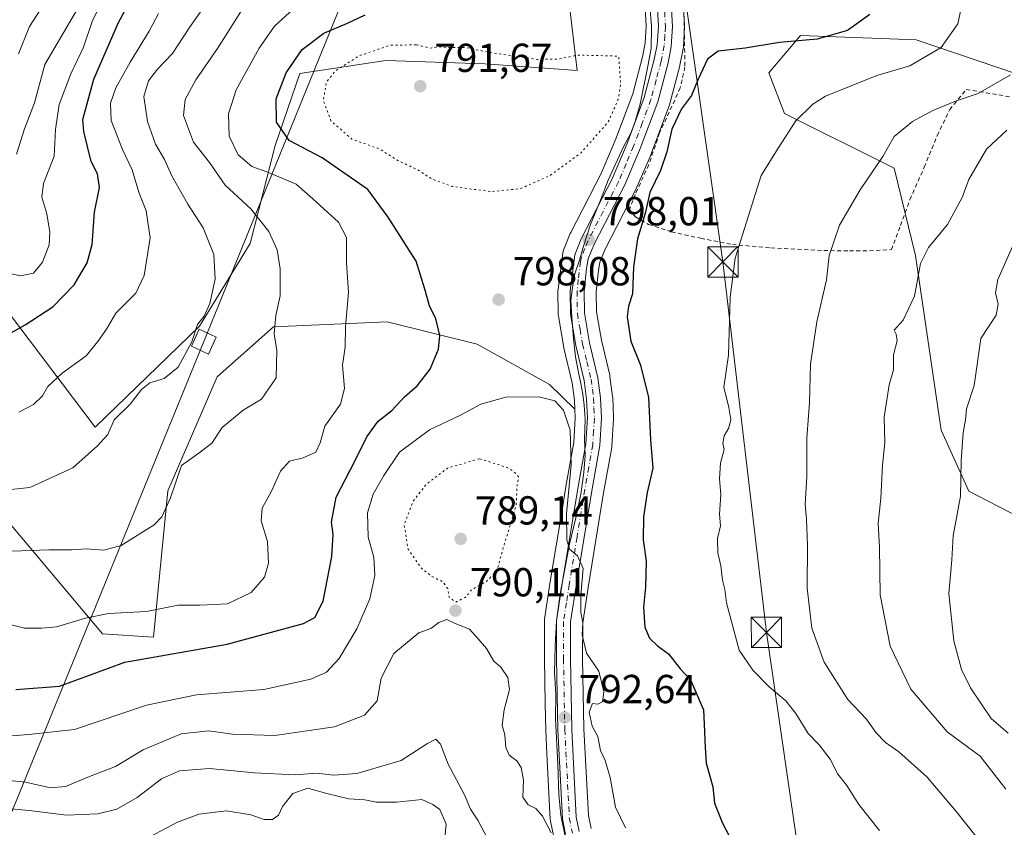
# Model space of a CAD drawing. Units: metres. Extents: x 590059 to 593503, y 4754470 to 4756829.
# Drawn here: x 591632 to 591876, y 4754878 to 4755077 of the extents above; entities that cross this region are included whole.
import ezdxf

# ---------------------------------------------------------------- set-up
doc = ezdxf.new("R2010")
doc.units = ezdxf.units.M
doc.header["$MEASUREMENT"] = 0
for name, pattern in [('DGN Style 2', [1.648017, 0.98881, -0.659207]), ('DGN Style 4', [2.638475, 1.318413, -0.659207, 0.001648, -0.659207]), ('DGN Style 5', [1.153612, 0.494405, -0.659207])]:
    doc.linetypes.add(name, pattern=pattern)
for name, color, linetype, lineweight in [('Alambrada', 7, 'DGN Style 2', 0), ('Arbolado forestal CxS', 92, 'Continuous', 0), ('Carretera de calzada única Cxs', 7, 'Continuous', 13), ('Carretera de calzada única eje', 7, 'DGN Style 4', 0), ('Curva de nivel maestra', 30, 'Continuous', 30), ('Curva de nivel normal', 30, 'Continuous', 0), ('Curva de nivel normal depresión', 30, 'DGN Style 5', 0), ('Espacio natural protegido', 121, 'Continuous', 13), ('Espacio natural protegido CxS', 121, 'Continuous', 0), ('Instalación de energía eléctrica Cxs', 135, 'Continuous', 0), ('Núcleo urbano CxS', 7, 'Continuous', 0), ('Punto de cota en terreno', 7, 'Continuous', 0), ('Rótulo de punto de cota en terreno', 7, 'Continuous', 0), ('Tendido', 6, 'Continuous', 0), ('Torre de tendido Cxs', 51, 'Continuous', 0), ('Torre de tendido puntual', 7, 'Continuous', 0)]:
    doc.layers.add(name, color=color, linetype=linetype, lineweight=lineweight)
doc.styles.add('Style-Arial', font='txt')

# ---------------------------------------------------------------- blocks, each defined once
blk = doc.blocks.new('*U10')
at = {"layer": 'Arbolado forestal CxS', "color": 92, "linetype": 'Continuous', "lineweight": 0}
for points in [[(591580.0229, 4755069.8549, 861.5117), (591650.5699, 4754976.6243, 816.4773), (591676.4093, 4755001.6429, 815.7927), (591688.9425, 4755022.0935, 812.1549), (591695.0889, 4755046.3003, 801.5726), (591701.2321, 4755064.1089, 800.0108), (591722.4725, 4755067.3757, 794.364), (591746.9805, 4755066.5587, 794.478), (591769.8545, 4755064.9253, 794.9089), (591766.4979, 4755092.7025, 798.9856)], [(591786.2441, 4755088.0871, 798.3487), (591786.9447, 4755075.8299, 797.5008), (591786.6789, 4755071.6615, 797.023), (591785.9961, 4755068.2477, 796.4259), (591783.5875, 4755059.1203, 795.4722), (591779.4133, 4755047.9527, 795.6943), (591775.7633, 4755039.3673, 796.5544), (591768.2249, 4755024.7773, 797.3294), (591768.1055, 4755024.5167, 797.3436), (591766.4655, 4755020.4267, 797.5455), (591766.3477, 4755020.0695, 797.5616), (591766.2755, 4755019.7003, 797.5828), (591765.1055, 4755010.7803, 797.9423), (591765.0803, 4755010.3693, 797.9522), (591765.1603, 4755004.5685, 797.8955), (591765.2019, 4755004.1113, 797.8749), (591766.5137, 4754996.3303, 797.2988), (591766.5529, 4754996.1403, 797.2884), (591768.5971, 4754987.6193, 796.7886), (591769.1783, 4754983.2887, 795.9574), (591769.2674, 4754981.1131, 795.5551), (591762.9599, 4754987.1671, 796.5318), (591745.0801, 4754997.1755, 798.496), (591722.7903, 4755002.6955, 802.9153), (591694.6902, 4755001.4817, 811.07), (591680.7269, 4754989.0709, 813.5575), (591668.4993, 4754960.8967, 810.7894), (591664.9988, 4754924.6381, 803.0546), (591652.4129, 4754925.4639, 804.3685), (591627.5901, 4754954.9411, 813.672)], [(591893.8873, 4755058.8897, 815.4591), (591853.7335, 4755072.5123, 802.5492), (591825.1287, 4755073.5265, 799.0086), (591824.5535, 4755072.8535, 799.1087), (591823.3019, 4755071.3895, 799.4549), (591817.2529, 4755064.3129, 801.3529), (591821.1313, 4755054.2269, 803.8639), (591848.2891, 4755040.6843, 810.4346), (591853.559, 4755019.1241, 813.7922), (591859.9149, 4754975.8815, 817.8829), (591866.7711, 4754960.7705, 820.1404), (591878.9008, 4754954.5237, 823.8426)], [(591773.2571, 4754877.3203, 791.6331), (591772.6047, 4754880.5371, 791.6494), (591771.5087, 4754901.9543, 793.4005), (591771.1901, 4754919.3759, 794.1725), (591771.1999, 4754928.1891, 794.7718), (591772.5429, 4754936.9195, 794.9908), (591776.3871, 4754960.3741, 796.1649), (591778.3839, 4754971.5661, 796.6988), (591778.4247, 4754971.9093, 796.7227), (591778.8347, 4754978.6993, 797.19), (591778.8401, 4754978.8801, 797.1972), (591778.8375, 4754979.0067, 797.2), (591778.6275, 4754983.9767, 797.3865), (591778.6039, 4754984.2459, 797.4066), (591777.9439, 4754989.2059, 797.7245), (591777.9245, 4754989.3311, 797.7324), (591777.8867, 4754989.5125, 797.7413), (591775.8113, 4754998.1303, 797.9773), (591774.6269, 4755005.1897, 798.0595), (591774.5621, 4755010.1137, 798.205), (591775.0819, 4755015.4349, 798.2569), (591775.4795, 4755017.4643, 798.2532), (591776.7807, 4755020.6993, 798.2169), (591784.2857, 4755035.2337, 798.5955), (591784.3799, 4755035.4339, 798.5982), (591788.1899, 4755044.3739, 798.5179), (591788.2409, 4755044.5017, 798.5164), (591792.5751, 4755056.1229, 798.2132), (591792.6601, 4755056.3921, 798.2161), (591795.2101, 4755066.0221, 798.3175), (591795.2527, 4755066.2059, 798.3089), (591796.0585, 4755070.2675, 798.1571), (591796.1039, 4755070.6281, 798.1431), (591796.4239, 4755075.6181, 797.8937), (591796.4301, 4755075.8101, 797.8829), (591796.4253, 4755075.9811, 797.8737), (591795.7063, 4755088.5737, 798.1567)]]:
    blk.add_polyline3d(points, dxfattribs=at)
blk = doc.blocks.new('*U15')
at = {"layer": 'Arbolado forestal CxS', "color": 92, "linetype": 'Continuous', "lineweight": 0}
blk.add_polyline3d([(591766.4979, 4755092.7025, 798.9856), (591769.8545, 4755064.9253, 794.9089), (591746.9805, 4755066.5587, 794.478), (591722.4725, 4755067.3757, 794.364), (591701.2321, 4755064.1089, 800.0108), (591695.0889, 4755046.3003, 801.5726), (591688.9425, 4755022.0935, 812.1549), (591676.4093, 4755001.6429, 815.7927), (591650.5699, 4754976.6243, 816.4773), (591580.0229, 4755069.8549, 861.5117)], dxfattribs=at)
blk = doc.blocks.new('*U18')
at = {"layer": 'Arbolado forestal CxS', "color": 92, "linetype": 'Continuous', "lineweight": 0}
blk.add_polyline3d([(591878.9008, 4754954.5237, 823.8426), (591866.7711, 4754960.7705, 820.1404), (591859.9149, 4754975.8815, 817.8829), (591853.559, 4755019.1241, 813.7922), (591848.2891, 4755040.6843, 810.4346), (591821.1313, 4755054.2269, 803.8639), (591817.2529, 4755064.3129, 801.3529), (591823.3019, 4755071.3895, 799.4549), (591824.5535, 4755072.8535, 799.1087), (591825.1287, 4755073.5265, 799.0086), (591853.7335, 4755072.5123, 802.5492), (591893.8873, 4755058.8897, 815.4591)], dxfattribs=at)
blk = doc.blocks.new('5PATER')
at = {"layer": 'Instalación de energía eléctrica Cxs', "linetype": 'Continuous', "lineweight": 0}
h = blk.add_hatch(color=51, dxfattribs=at)
edge = h.paths.add_edge_path()
edge.add_ellipse((0, 0), major_axis=(-0.11, -0.111), ratio=0.999422, start_angle=0, end_angle=360)
blk = doc.blocks.new('5TTEND')
at = {"layer": 'Espacio natural protegido CxS', "color": 7, "linetype": 'Continuous', "lineweight": 0}
for p, q in [((-0.375, 0.3754), (0.375, -0.3746)), ((0.372, 0.3784), (-0.372, -0.3776))]:
    blk.add_line(p, q, dxfattribs=at)
at = {"layer": 'Espacio natural protegido CxS', "color": 7, "linetype": 'Continuous', "lineweight": 0, "flags": 128}
blk.add_lwpolyline([(-0.375, -0.3746), (0.375, -0.3746), (0.375, 0.3754), (-0.375, 0.3754), (-0.372, -0.3776)], dxfattribs=at)

msp = doc.modelspace()

# ---------------------------------------------------------------- linework, layer by layer
at = {"layer": 'Alambrada', "color": 7, "linetype": 'DGN Style 2', "lineweight": 0}
for points in [[(591796.1901, 4755081.8401, 799.2797), (591796.5101, 4755065.7601, 801.4631), (591795.3501, 4755060.5701, 800.7455), (591790.2301, 4755049.4401, 800.3312), (591787.5501, 4755041.5201, 801.2147), (591784.1901, 4755034.2401, 801.4077), (591782.7401, 4755030.4801, 801.6925), (591784.2301, 4755028.6401, 802.8023), (591787.5101, 4755026.8101, 803.5821), (591793.1901, 4755024.9701, 803.8602), (591800.4201, 4755023.3601, 804.6946), (591808.2301, 4755021.8401, 805.6311), (591817.7801, 4755020.9701, 808.5405), (591830.8701, 4755020.3301, 814.5778), (591837.1901, 4755020.2501, 814.7662)], [(591837.1901, 4755020.2501, 814.7662), (591842.1901, 4755020.2501, 818.0145), (591847.5801, 4755020.5601, 819.6984), (591849.8701, 4755026.5601, 822.5249), (591852.1901, 4755032.9701, 822.0444), (591855.7101, 4755040.9701, 819.5108), (591858.9401, 4755048.8101, 819.6034), (591862.0301, 4755055.2101, 818.5869), (591866.1101, 4755060.1701, 816.9266), (591872.5901, 4755059.1301, 818.8992), (591878.3501, 4755058.0901, 819.7319)]]:
    msp.add_polyline3d(points, dxfattribs=at)
at = {"layer": 'Arbolado forestal CxS', "color": 92, "linetype": 'Continuous', "lineweight": 0}
for points in [[(591613.3779, 4755093.3425, 852.0679), (591580.0229, 4755069.8549, 861.5117), (591650.5699, 4754976.6243, 816.4773), (591676.4093, 4755001.6429, 815.7927), (591688.9425, 4755022.0935, 812.1549), (591695.0889, 4755046.3003, 801.5726), (591701.2321, 4755064.1089, 800.0108), (591722.4725, 4755067.3757, 794.364), (591746.9805, 4755066.5587, 794.478), (591769.8545, 4755064.9253, 794.9089), (591766.4979, 4755092.7025, 798.9856), (591773.9401, 4755103.3039, 797.3435), (591764.9543, 4755113.1029, 795.544), (591737.1783, 4755119.6359, 798.7432), (591740.4467, 4755130.2507, 799.2633), (591758.4569, 4755140.9317, 798.7901), (591775.0165, 4755136.6315, 797.1601), (591786.0903, 4755121.4105, 797.9573)], [(591786.2441, 4755088.0871, 798.3487), (591786.9447, 4755075.8299, 797.5008), (591786.6789, 4755071.6615, 797.023), (591785.9961, 4755068.2477, 796.4259), (591783.5875, 4755059.1203, 795.4722), (591779.4133, 4755047.9527, 795.6943), (591775.7633, 4755039.3673, 796.5544), (591768.2249, 4755024.7773, 797.3294), (591768.1055, 4755024.5167, 797.3436), (591766.4655, 4755020.4267, 797.5455), (591766.3477, 4755020.0695, 797.5616), (591766.2755, 4755019.7003, 797.5828), (591765.1055, 4755010.7803, 797.9423), (591765.0803, 4755010.3693, 797.9522), (591765.1603, 4755004.5685, 797.8955), (591765.2019, 4755004.1113, 797.8749), (591766.5137, 4754996.3303, 797.2988), (591766.5529, 4754996.1403, 797.2884), (591768.5971, 4754987.6193, 796.7886), (591769.1783, 4754983.2887, 795.9574), (591769.2674, 4754981.1131, 795.5551)], [(591795.7063, 4755088.5737, 798.1567), (591796.4253, 4755075.9811, 797.8737), (591796.4301, 4755075.8101, 797.8829), (591796.4239, 4755075.6181, 797.8937), (591796.1039, 4755070.6281, 798.1431), (591796.0585, 4755070.2675, 798.1571), (591795.2527, 4755066.2059, 798.3089), (591795.2101, 4755066.0221, 798.3175), (591792.6601, 4755056.3921, 798.2161), (591792.5751, 4755056.1229, 798.2132), (591788.2409, 4755044.5017, 798.5164), (591788.1899, 4755044.3739, 798.5179), (591784.3799, 4755035.4339, 798.5982), (591784.2857, 4755035.2337, 798.5955), (591776.7807, 4755020.6993, 798.2169), (591775.4795, 4755017.4643, 798.2532), (591775.0819, 4755015.4349, 798.2569), (591774.5621, 4755010.1137, 798.205), (591774.6269, 4755005.1897, 798.0595), (591775.8113, 4754998.1303, 797.9773), (591777.8867, 4754989.5125, 797.7413), (591777.9245, 4754989.3311, 797.7324), (591777.9439, 4754989.2059, 797.7245), (591778.6039, 4754984.2459, 797.4066), (591778.6275, 4754983.9767, 797.3865), (591778.8375, 4754979.0067, 797.2), (591778.8401, 4754978.8801, 797.1972), (591778.8347, 4754978.6993, 797.19), (591778.4247, 4754971.9093, 796.7227), (591778.3839, 4754971.5661, 796.6988), (591776.3871, 4754960.3741, 796.1649), (591772.5429, 4754936.9195, 794.9908), (591771.1999, 4754928.1891, 794.7718), (591771.1901, 4754919.3759, 794.1725), (591771.5087, 4754901.9543, 793.4005), (591772.6047, 4754880.5371, 791.6494), (591773.2571, 4754877.3203, 791.6331)], [(591893.8873, 4755058.8897, 815.4591), (591853.7335, 4755072.5123, 802.5492), (591825.1287, 4755073.5265, 799.0086), (591824.5535, 4755072.8535, 799.1087), (591823.3019, 4755071.3895, 799.4549), (591817.2529, 4755064.3129, 801.3529), (591821.1313, 4755054.2269, 803.8639), (591848.2891, 4755040.6843, 810.4346), (591853.559, 4755019.1241, 813.7922), (591859.9149, 4754975.8815, 817.8829), (591866.7711, 4754960.7705, 820.1404), (591878.9008, 4754954.5237, 823.8426)], [(591627.5901, 4754954.9411, 813.672), (591652.4129, 4754925.4639, 804.3685), (591664.9988, 4754924.6381, 803.0546), (591668.4993, 4754960.8967, 810.7894), (591680.7269, 4754989.0709, 813.5575), (591694.6902, 4755001.4817, 811.07), (591722.7903, 4755002.6955, 802.9153), (591745.0801, 4754997.1755, 798.496), (591762.9599, 4754987.1671, 796.5318), (591769.2674, 4754981.1131, 795.5551), (591769.3565, 4754978.9375, 795.1677), (591768.9958, 4754972.8539, 794.2447), (591767.0541, 4754961.9815, 793.7241), (591766.0887, 4754956.0947, 793.275), (591763.1874, 4754938.4007, 793.0496), (591761.7649, 4754929.1459, 792.9186), (591761.7301, 4754928.6933, 792.9261), (591761.7201, 4754919.3217, 792.5909), (591761.7206, 4754919.2655, 792.586), (591761.9219, 4754908.1947, 792.0226), (591762.0406, 4754901.6755, 792.1445), (591762.0439, 4754901.5777, 792.1421), (591762.3403, 4754895.7521, 791.9708), (591763.1639, 4754879.5677, 790.1406), (591763.2057, 4754879.1991, 790.0662), (591763.2203, 4754879.1217, 790.0522), (591764.0204, 4754875.1917, 789.537)], [(591769.2674, 4754981.1131, 795.5551), (591762.9599, 4754987.1671, 796.5318), (591745.0801, 4754997.1755, 798.496), (591722.7903, 4755002.6955, 802.9153), (591694.6902, 4755001.4817, 811.07), (591680.7269, 4754989.0709, 813.5575), (591668.4993, 4754960.8967, 810.7894), (591664.9988, 4754924.6381, 803.0546), (591652.4129, 4754925.4639, 804.3685), (591627.5901, 4754954.9411, 813.672)], [(591769.2674, 4754981.1131, 795.5551), (591769.3565, 4754978.9375, 795.1677), (591768.9958, 4754972.8539, 794.2447), (591767.0541, 4754961.9815, 793.7241), (591766.0887, 4754956.0947, 793.275), (591763.1874, 4754938.4007, 793.0496), (591761.7649, 4754929.1459, 792.9186), (591761.7301, 4754928.6933, 792.9261), (591761.7201, 4754919.3217, 792.5909), (591761.7206, 4754919.2655, 792.586), (591761.9219, 4754908.1947, 792.0226), (591762.0406, 4754901.6755, 792.1445), (591762.0439, 4754901.5777, 792.1421), (591762.3403, 4754895.7521, 791.9708), (591763.1639, 4754879.5677, 790.1406), (591763.2057, 4754879.1991, 790.0662), (591763.2203, 4754879.1217, 790.0522), (591764.0204, 4754875.1917, 789.537)]]:
    msp.add_polyline3d(points, dxfattribs=at)
at = {"layer": 'Carretera de calzada única Cxs', "color": 7, "linetype": 'Continuous', "lineweight": 13}
for points in [[(591766.9601, 4754875.7901, 791.3134), (591766.1601, 4754879.7201, 791.665), (591765.0401, 4754901.7301, 793.1344), (591764.7201, 4754919.3201, 794.006), (591764.7301, 4754928.6901, 794.8938), (591766.1501, 4754937.9301, 795.0567), (591770.0101, 4754961.4701, 795.9495), (591771.9801, 4754972.5001, 796.247), (591772.3601, 4754978.9101, 796.3712), (591772.1701, 4754983.5501, 796.676), (591771.5501, 4754988.1701, 797.0137), (591769.4701, 4754996.8401, 797.394), (591768.1601, 4755004.6101, 797.9041), (591768.0801, 4755010.3901, 798.2917), (591769.2501, 4755019.3101, 798.4577), (591770.8901, 4755023.4001, 798.3966), (591778.4801, 4755038.0901, 798.5583), (591782.2001, 4755046.8401, 798.4266), (591786.4501, 4755058.2101, 798.7197), (591788.9201, 4755067.5701, 800.8867), (591789.6601, 4755071.2701, 801.2355), (591789.9501, 4755075.8201, 800.4394), (591789.2401, 4755088.2401, 799.384)], [(591766.9601, 4754875.7901, 791.3134), (591766.1601, 4754879.7201, 791.665), (591765.0401, 4754901.7301, 793.1344), (591764.7201, 4754919.3201, 794.006), (591764.7301, 4754928.6901, 794.8938), (591766.1501, 4754937.9301, 795.0567), (591770.0101, 4754961.4701, 795.9495), (591771.9801, 4754972.5001, 796.247), (591772.3601, 4754978.9101, 796.3712), (591772.1701, 4754983.5501, 796.676), (591771.5501, 4754988.1701, 797.0137), (591769.4701, 4754996.8401, 797.394), (591768.1601, 4755004.6101, 797.9041), (591768.0801, 4755010.3901, 798.2917), (591769.2501, 4755019.3101, 798.4577), (591770.8901, 4755023.4001, 798.3966), (591778.4801, 4755038.0901, 798.5583), (591782.2001, 4755046.8401, 798.4266), (591786.4501, 4755058.2101, 798.7197), (591788.9201, 4755067.5701, 800.8867), (591789.6601, 4755071.2701, 801.2355), (591789.9501, 4755075.8201, 800.4394), (591789.2401, 4755088.2401, 799.384)], [(591792.7101, 4755088.4201, 799.705), (591793.4301, 4755075.8101, 798.9983), (591793.1101, 4755070.8201, 798.9144), (591792.3101, 4755066.7901, 798.7999), (591789.7601, 4755057.1601, 798.7595), (591785.4301, 4755045.5501, 799.2032), (591781.6201, 4755036.6101, 799.2335), (591774.0501, 4755021.9501, 798.3397), (591772.5901, 4755018.3201, 798.1307), (591772.1101, 4755015.8701, 798.1389), (591771.5601, 4755010.2401, 798.0931), (591771.6301, 4755004.9201, 797.8414), (591772.8701, 4754997.5301, 797.6218), (591774.9701, 4754988.8101, 797.5385), (591775.6301, 4754983.8501, 797.1982), (591775.8401, 4754978.8801, 796.9617), (591775.4301, 4754972.0901, 796.6257), (591773.4301, 4754960.8801, 796.026), (591769.5801, 4754937.3901, 795.9488), (591768.2001, 4754928.4201, 794.6526), (591768.1901, 4754919.3501, 794.9669), (591768.5101, 4754901.8501, 793.1147), (591769.6201, 4754880.1601, 791.6285), (591770.3401, 4754876.6101, 791.5349)], [(591792.7101, 4755088.4201, 799.705), (591793.4301, 4755075.8101, 798.9983), (591793.1101, 4755070.8201, 798.9144), (591792.3101, 4755066.7901, 798.7999), (591789.7601, 4755057.1601, 798.7595), (591785.4301, 4755045.5501, 799.2032), (591781.6201, 4755036.6101, 799.2335), (591774.0501, 4755021.9501, 798.3397), (591772.5901, 4755018.3201, 798.1307), (591772.1101, 4755015.8701, 798.1389), (591771.5601, 4755010.2401, 798.0931), (591771.6301, 4755004.9201, 797.8414), (591772.8701, 4754997.5301, 797.6218), (591774.9701, 4754988.8101, 797.5385), (591775.6301, 4754983.8501, 797.1982), (591775.8401, 4754978.8801, 796.9617), (591775.4301, 4754972.0901, 796.6257), (591773.4301, 4754960.8801, 796.026), (591769.5801, 4754937.3901, 795.9488), (591768.2001, 4754928.4201, 794.6526), (591768.1901, 4754919.3501, 794.9669), (591768.5101, 4754901.8501, 793.1147), (591769.6201, 4754880.1601, 791.6285), (591770.3401, 4754876.6101, 791.5349)]]:
    msp.add_polyline3d(points, dxfattribs=at)
at = {"layer": 'Carretera de calzada única eje', "color": 7, "linetype": 'DGN Style 4', "lineweight": 0}
msp.add_polyline3d([(591791.3301, 4755082.1201, 799.3108), (591791.6901, 4755075.8101, 799.2273), (591791.5401, 4755073.5401, 799.4537), (591791.3801, 4755071.0401, 799.5793), (591790.6101, 4755067.1801, 799.7621), (591789.3801, 4755062.5001, 798.929), (591788.1001, 4755057.6801, 798.3766), (591785.9401, 4755051.8801, 798.6066), (591783.8101, 4755046.1901, 798.7406), (591781.9501, 4755041.8201, 798.3998), (591780.0501, 4755037.3501, 798.8247), (591776.2601, 4755030.0201, 798.5017), (591772.4701, 4755022.6701, 798.2283), (591771.7401, 4755020.8601, 798.2469), (591770.9201, 4755018.8101, 798.2843), (591770.6801, 4755017.5901, 798.2838), (591770.0901, 4755013.1301, 798.295), (591769.8201, 4755010.3101, 798.191), (591769.8501, 4755007.6501, 798.0475), (591769.8901, 4755004.7601, 797.8732), (591770.5501, 4755000.8801, 797.6332), (591771.1701, 4754997.1801, 797.4465), (591772.2101, 4754992.8501, 797.2373), (591773.2601, 4754988.4901, 797.0999), (591773.5901, 4754986.0101, 796.978), (591773.9001, 4754983.7001, 796.8652), (591773.9901, 4754981.3801, 796.7339), (591774.1001, 4754978.8901, 796.6317), (591773.9101, 4754975.6901, 796.4613), (591773.7001, 4754972.2901, 796.3055), (591772.7001, 4754966.6901, 795.9771), (591771.7201, 4754961.1701, 795.8428), (591769.7901, 4754949.4001, 795.7803), (591767.8601, 4754937.6601, 794.8884), (591767.1701, 4754933.1701, 794.611), (591766.4701, 4754928.5501, 794.4708), (591766.4501, 4754919.3301, 794.1456), (591766.7701, 4754901.7901, 792.8514), (591767.3301, 4754890.9401, 792.0744), (591767.8901, 4754879.9401, 791.3519), (591768.6501, 4754876.2001, 791.2644)], dxfattribs=at)
at = {"layer": 'Curva de nivel maestra', "color": 30, "linetype": 'Continuous', "lineweight": 30, "flags": 128}
for points, elevation in [([(591627.88, 4754998.9001), (591633.22, 4755001.9201), (591640.09, 4755006.4401), (591645.36, 4755011.8301), (591648.57, 4755017.2601), (591649.79, 4755021.8601), (591650.4, 4755029.8301), (591651.61, 4755035.9701), (591651.11, 4755039.3501), (591649.58, 4755042.4001), (591647.76, 4755049.7801), (591647.52, 4755052.7801), (591650.24, 4755062.7801), (591656.31, 4755076.7801), (591661.5, 4755086.4501)], 825), ([(591630.96, 4754911.7301), (591641.71, 4754912.5501), (591657.9, 4754918.4501), (591683.21, 4754922.9201), (591702.14, 4754928.0201), (591704.95, 4754929.5601), (591706.98, 4754933.5401), (591709.1, 4754944.6101), (591709.43, 4754950.0601), (591709.01, 4754953.1001), (591710.18, 4754959.2701), (591714.88, 4754968.3901), (591717.76, 4754974.2701), (591720.6, 4754978.1201), (591723.94, 4754980.7801), (591727.14, 4754984.1201), (591730.26, 4754986.8401), (591733.43, 4754991.0201), (591735.54, 4754995.9201), (591735.86, 4754999.3101), (591734.86, 4755003.4201), (591733.27, 4755006.6701), (591732.1, 4755010.7801), (591729.98, 4755017.7401), (591723.06, 4755028.6001), (591718.05, 4755035.4101), (591706.75, 4755043.2701), (591698.54, 4755047.5801), (591695.47, 4755052.0901), (591695.35, 4755057.8401), (591697.78, 4755064.2901), (591701.76, 4755070.1101), (591707.14, 4755074.1501), (591712.97, 4755076.5901), (591717.34, 4755078.7001)], 800), ([(591842.29, 4755078.7801), (591836.71, 4755074.7601), (591829.19, 4755072.6401), (591819.9, 4755071.8001), (591811.4, 4755070.3901), (591804.69, 4755069.6401), (591802.08, 4755067.6801), (591799.81, 4755062.7801), (591798.16, 4755058.7001), (591795.66, 4755055.4401), (591793.27, 4755050.3601), (591792.03, 4755044.7801), (591790.44, 4755040.1201), (591787.79, 4755034.6901), (591786.65, 4755029.5401), (591784.75, 4755023.2501), (591783.74, 4755016.3001), (591783.55, 4755009.6001), (591782.54, 4755006.5601), (591782.21, 4755003.9101), (591783.11, 4754997.9301), (591785.47, 4754991.9601), (591787.47, 4754983.9601), (591787.96, 4754973.5201), (591788.53, 4754966.4601), (591787.14, 4754960.4501), (591786.21, 4754954.4501), (591786.18, 4754948.7101), (591786.91, 4754943.4801), (591786.74, 4754937.0401), (591786.22, 4754932.1201), (591786.56, 4754927.1201), (591787.7, 4754924.4401), (591789.69, 4754922.5201), (591792.39, 4754920.5401), (591795.36, 4754916.7501), (591797.9, 4754914.0801), (591801.09, 4754906.7001), (591801.29, 4754903.1201), (591801.5, 4754897.3701), (591801.74, 4754893.5101), (591803.39, 4754887.6101), (591803.8, 4754883.6201), (591805.8, 4754878.6201), (591809.35, 4754871.8401)], 800)]:
    msp.add_lwpolyline(points, dxfattribs=dict(at, elevation=elevation))
at = {"layer": 'Curva de nivel normal', "color": 30, "linetype": 'Continuous', "lineweight": 0, "flags": 128}
for points, elevation in [([(591629.96, 4755159.78), (591631.94, 4755154.08), (591635.31, 4755147.42), (591637.6, 4755143.74), (591639.86, 4755139.35), (591641.45, 4755136.6), (591642.34, 4755133), (591645.21, 4755122.45), (591647.3, 4755116.39), (591648.92, 4755110.63), (591649.6, 4755100.68), (591648.05, 4755091.12), (591648.14, 4755085.03), (591645.86, 4755079.53), (591638.08, 4755066.4), (591635.57, 4755056.88), (591633.11, 4755050.45), (591631.11, 4755044.21)], 835), ([(591631.14, 4755119.54), (591632.64, 4755115.83), (591637.96, 4755096.78), (591639.25, 4755086.79), (591639.08, 4755084.1), (591637.39, 4755080.45), (591634.31, 4755075.78), (591631.58, 4755068.98)], 840), ([(591627.01, 4755015.16), (591632.19, 4755014.07), (591635.28, 4755014.74), (591637.54, 4755017.43), (591639.16, 4755021.73), (591639.38, 4755024.87), (591638.63, 4755029.45), (591637.4, 4755033.55), (591637.8, 4755036.95), (591640.38, 4755043.71), (591640.78, 4755050.3), (591641.65, 4755056.5), (591644.5, 4755064.05), (591647.64, 4755070.64), (591649.86, 4755077.22), (591652.44, 4755082.39)], 830), ([(591627.64, 4754945.83), (591639.09, 4754946.24), (591644.8, 4754946.29), (591648.35, 4754946.5), (591652.71, 4754946.19), (591656.99, 4754947.32), (591665.18, 4754952.44), (591667.06, 4754954.47), (591669.17, 4754959.12), (591671.96, 4754967.12), (591676.57, 4754970.43), (591679.46, 4754972.69), (591681.96, 4754976.58), (591687.21, 4754980.82), (591691.72, 4754983.56), (591695.32, 4754988.85), (591695.52, 4754995.58), (591694.85, 4754999.75), (591695.29, 4755004.28), (591696.32, 4755009.12), (591696.37, 4755015.78), (591695.56, 4755020.51), (591693.54, 4755025.05), (591689.06, 4755030.65), (591682.71, 4755036.49), (591678.86, 4755042.12), (591674.9, 4755047.15), (591672.4, 4755053.73), (591672.79, 4755057.7), (591675.48, 4755062.59), (591680.86, 4755070.31), (591689.04, 4755083.44)], 810), ([(591621.72, 4754960.35), (591634.39, 4754961.73), (591644.99, 4754966.56), (591651.12, 4754972.02), (591653.68, 4754974.84), (591655.22, 4754978.42), (591659.19, 4754982.34), (591662, 4754985.96), (591664.08, 4754987.6), (591667.6, 4754988.66), (591671.06, 4754991.45), (591674.49, 4754997.78), (591675.86, 4755002.02), (591677.49, 4755004.06), (591678.94, 4755007.19), (591680.28, 4755013.23), (591679.9, 4755019.39), (591677.32, 4755025.94), (591673.48, 4755031.85), (591669.53, 4755038.82), (591667.7, 4755042.85), (591665.5, 4755046.65), (591663.48, 4755052.3), (591662.62, 4755058.44), (591663.72, 4755062.32), (591665.98, 4755065.22), (591669.7, 4755069.08), (591673.73, 4755075.26), (591677.92, 4755081.29)], 815), ([(591699.54, 4755080.05), (591694.91, 4755075.83), (591691.18, 4755070.45), (591685.44, 4755060.09), (591683.53, 4755054.14), (591683.72, 4755048.6), (591685.92, 4755044.05), (591689.3, 4755041.12), (591693, 4755039.83), (591700.29, 4755036.77), (591704.42, 4755033.16), (591710.78, 4755027.37), (591712.79, 4755023.59), (591712.78, 4755017.36), (591713.24, 4755009.93), (591712.51, 4755001.45), (591712.44, 4754996.45), (591711.72, 4754991.94), (591712.29, 4754986.18), (591711.26, 4754982.28), (591707.37, 4754976.87), (591706.26, 4754972.76), (591705.16, 4754970.44), (591702.01, 4754969.04), (591698.61, 4754968.18), (591696.44, 4754965.78), (591694.16, 4754960.75), (591691.86, 4754956.57), (591691.64, 4754953.46), (591693.21, 4754948.36), (591693.45, 4754942.94), (591692.46, 4754939.47), (591689.17, 4754935.74), (591683.3, 4754932.95), (591676.44, 4754932.59), (591671.13, 4754932.57), (591663.24, 4754930.98), (591653.84, 4754930.5), (591648.18, 4754929.35), (591640.98, 4754927.23), (591637.33, 4754926.89), (591633.06, 4754926.87), (591626.76, 4754928.48)], 805), ([(591844.63, 4754876.83), (591839.56, 4754883.22), (591836.6, 4754887.98), (591834.32, 4754890.78), (591832.45, 4754894.45), (591829.75, 4754898.05), (591826.99, 4754900.81), (591823.98, 4754905.8), (591821.44, 4754908.92), (591817.43, 4754912.25), (591813.32, 4754916.48), (591809.9, 4754921.46), (591806.82, 4754933.12), (591806.38, 4754936.45), (591805.77, 4754938.78), (591805.36, 4754942.28), (591804.68, 4754945.52), (591804.57, 4754949.04), (591805.31, 4754952.22), (591805.08, 4754955.12), (591805.39, 4754959.99), (591805.03, 4754963.84), (591805.26, 4754967.75), (591806.24, 4754971.06), (591805.86, 4754972.62), (591806.18, 4754974.45), (591807.34, 4754976.45), (591807.88, 4754978.55), (591807.33, 4754981.5), (591806.16, 4754986.55), (591807.27, 4754994.45), (591807.7, 4755008.78), (591808.94, 4755018.45), (591815.4, 4755038.91), (591819.57, 4755045.69), (591823.96, 4755052.45), (591828.14, 4755056.55), (591831.3, 4755058.5), (591843.96, 4755063.62), (591852.16, 4755066.07), (591859.89, 4755070.6), (591863.99, 4755076.42), (591865.15, 4755081.84)], 805), ([(591631.63, 4754980.3), (591635.32, 4754982.22), (591637.52, 4754984.38), (591638.86, 4754986.68), (591642.38, 4754990.02), (591648.33, 4754994.26), (591651.25, 4754997.83), (591653.39, 4755000.87), (591655.67, 4755004.82), (591660.6, 4755009.78), (591662.68, 4755014.12), (591664.19, 4755023.45), (591663.19, 4755030.12), (591661.38, 4755034.78), (591659.71, 4755040.33), (591657.35, 4755045.32), (591654.51, 4755052.55), (591654.39, 4755056.79), (591655.68, 4755060.63), (591659.23, 4755066.92), (591663.94, 4755074.58), (591666.19, 4755078.98)], 820), ([(591871.4, 4754871.78), (591863.66, 4754881.41), (591856.44, 4754890), (591849.44, 4754896.26), (591846.14, 4754898.63), (591843.86, 4754901.02), (591841.33, 4754904.48), (591836.77, 4754909.26), (591830.97, 4754918.46), (591827.88, 4754926.89), (591826.77, 4754936.78), (591826.79, 4754947.45), (591826.58, 4754953.83), (591826.21, 4754957.53), (591826.7, 4754964.39), (591826.7, 4754973.98), (591827.29, 4754982.64), (591827.57, 4754992.2), (591829.13, 4755002.72), (591831.55, 4755013.12), (591832.16, 4755019.12), (591834.78, 4755026.59), (591839.87, 4755035.34), (591845.45, 4755043.6), (591848.29, 4755048.52), (591852.77, 4755052.23), (591857.83, 4755055.02), (591863.41, 4755057.3), (591869.1, 4755059.22), (591877.05, 4755063.8)], 810), ([(591876.16, 4755050.12), (591871.13, 4755045.4), (591866.78, 4755037.94), (591865.08, 4755033.48), (591861.43, 4755026.78), (591856.74, 4755021.12), (591854.81, 4755017.1), (591853.3, 4755009.06), (591850.51, 4755003.1), (591848.28, 4755000.66), (591848.75, 4754999.61), (591849.04, 4754998.01), (591848.14, 4754994.53), (591848.08, 4754990.8), (591847.06, 4754987.12), (591845.8, 4754979.12), (591845.95, 4754972.72), (591845.41, 4754967.22), (591844.95, 4754959.06), (591844.35, 4754952.78), (591844.62, 4754946.9), (591844.84, 4754935.13), (591847.27, 4754922.43), (591852.38, 4754911.77), (591861.42, 4754901.22), (591869.52, 4754895.25), (591875.9, 4754887.05)], 815), ([(591876.45, 4754900.89), (591872.25, 4754904.56), (591867.16, 4754912.1), (591864.96, 4754916.69), (591863.04, 4754923.78), (591861.83, 4754935.45), (591862.58, 4754943.78), (591862.91, 4754949.73), (591864.69, 4754959.57), (591864.86, 4754968.35), (591865.34, 4754975.25), (591865.91, 4754978.42), (591866.2, 4754981.19), (591868.09, 4754986.95), (591869.72, 4754998.54), (591873.48, 4755004.38), (591874, 4755007.07), (591873.35, 4755009.84), (591873.89, 4755013.18), (591877.91, 4755022.07)], 820), ([(591781.79, 4754877.52), (591779.3, 4754882.6), (591777.96, 4754889.92), (591776.74, 4754894.14), (591775.61, 4754896.64), (591774.96, 4754900.04), (591773.56, 4754902.63), (591772.84, 4754906.13), (591773.66, 4754908.22), (591774.95, 4754908.05), (591776.11, 4754908.67), (591776.4, 4754911.14), (591775.21, 4754916.23), (591772.11, 4754920.68), (591771.07, 4754925.24), (591771.22, 4754928.22), (591770.71, 4754930.76), (591770.7, 4754935.14), (591771.29, 4754941.64), (591769.95, 4754944.77), (591767.92, 4754946.4), (591767.24, 4754948.73), (591767.22, 4754955.2), (591768.32, 4754967.32), (591768.12, 4754975.92), (591766.47, 4754980.82), (591764.34, 4754983.16), (591760.34, 4754984.16), (591752.2, 4754984.02), (591746, 4754982.35), (591740.93, 4754979.59), (591733.33, 4754975.98), (591725.86, 4754970.45), (591722.02, 4754964.68), (591719.32, 4754960.03), (591717.92, 4754955.44), (591718.09, 4754949.37), (591719.55, 4754944.45), (591719.76, 4754939.89), (591718.53, 4754934.18), (591715.33, 4754926.72), (591710.96, 4754919.4), (591707.8, 4754915.99), (591703.96, 4754914.26), (591692.3, 4754911.68), (591675.63, 4754910.38), (591663.25, 4754907.87), (591645.43, 4754901.78), (591634.11, 4754900.57), (591626.75, 4754899.98)], 795), ([(591763.43, 4754876.26), (591761.28, 4754880.34), (591759.62, 4754882.26), (591757.7, 4754883.15), (591756.4, 4754885.06), (591756.52, 4754889.28), (591755.95, 4754892.44), (591754.88, 4754894.03), (591753.02, 4754895.5), (591752.21, 4754897.37), (591751.94, 4754900.53), (591751.26, 4754902.85), (591751.76, 4754906.69), (591753.1, 4754911.7), (591752.69, 4754914.64), (591750.94, 4754917.21), (591749.24, 4754918.72), (591747.36, 4754921.85), (591745.35, 4754924.25), (591743.16, 4754926.62), (591739.65, 4754928.05), (591737.55, 4754929.05), (591735.63, 4754928.33), (591733.63, 4754926.82), (591730.63, 4754925.73), (591724.5, 4754920.65), (591721.34, 4754914.48), (591720.32, 4754908.93), (591717.2, 4754905.38), (591709.75, 4754902.48), (591694.99, 4754900.34), (591684.5, 4754900.62), (591678.6, 4754901.45), (591671.86, 4754900.74), (591662.47, 4754896.8), (591655.56, 4754892.68), (591649.16, 4754890.21), (591643.18, 4754887.73), (591639.52, 4754887.34), (591633.28, 4754888.77), (591621.16, 4754889.98)], 790), ([(591747.55, 4754875), (591745.22, 4754879.38), (591743.47, 4754882.09), (591741.96, 4754885.64), (591737.94, 4754893.22), (591736.01, 4754898.17), (591734.82, 4754899.43), (591732.83, 4754898.38), (591726.3, 4754894.12), (591715.3, 4754890.96), (591709.63, 4754890.54), (591705.3, 4754890.98), (591699.96, 4754890.62), (591689.96, 4754891.12), (591678.83, 4754892.18), (591671.42, 4754891.59), (591667, 4754889.59), (591660.98, 4754885), (591655.88, 4754882.12), (591651.25, 4754880.96), (591643.48, 4754880.64), (591634.25, 4754881.73), (591624.1, 4754882.68)], 785), ([(591736.88, 4754873.18), (591737.4, 4754878.39), (591735.86, 4754882.01), (591734.11, 4754883.26), (591731.36, 4754884.52), (591725.14, 4754883.84), (591720.14, 4754883.84), (591717.3, 4754884.38), (591713.3, 4754884.68), (591707.86, 4754885.94), (591703.16, 4754887.26), (591699.49, 4754886.01), (591696.93, 4754882.78), (591695.93, 4754880.6), (591694.47, 4754879.54), (591692.34, 4754879.54), (591689.04, 4754880.72), (591683.05, 4754881.67), (591676.24, 4754880.9), (591670.94, 4754878.87), (591663.88, 4754875.13)], 780)]:
    msp.add_lwpolyline(points, dxfattribs=dict(at, elevation=elevation))
at = {"layer": 'Curva de nivel normal depresión', "color": 30, "linetype": 'DGN Style 5', "lineweight": 0, "flags": 128}
for points, elevation in [([(591729.97, 4755071.25), (591723.46, 4755071.11), (591715.9, 4755068.52), (591710.05, 4755064.84), (591707.73, 4755061.94), (591707.04, 4755057.42), (591708.91, 4755052.41), (591714.08, 4755047.9), (591720.92, 4755045.48), (591725.65, 4755042.51), (591730.36, 4755040.33), (591733.78, 4755038.08), (591738.79, 4755036.2), (591748.62, 4755034.91), (591755.88, 4755035.67), (591763.15, 4755038.92), (591770.79, 4755044.51), (591777.53, 4755052.15), (591779.98, 4755057.74), (591780.59, 4755061.44), (591780.09, 4755068.45), (591770, 4755068.71), (591765.35, 4755067.73), (591759.96, 4755067.64), (591748.96, 4755069.22), (591741.94, 4755070.6), (591737.89, 4755070.56), (591735.61, 4755070.74), (591733.46, 4755070.44), (591729.97, 4755071.25)], 795), ([(591745.63, 4754968.81), (591737.75, 4754966.49), (591732.53, 4754962.51), (591729.12, 4754958.12), (591727.04, 4754952.42), (591727.99, 4754946.46), (591731.27, 4754941.75), (591733.86, 4754939.71), (591736.6, 4754938.38), (591737.79, 4754936.69), (591738.12, 4754934.57), (591739.81, 4754933.36), (591742.15, 4754934.51), (591743.76, 4754936.45), (591747.4, 4754938.45), (591749.98, 4754941.12), (591751.73, 4754947.45), (591754.71, 4754957.12), (591754.96, 4754962.13), (591755.31, 4754964.3), (591754.52, 4754965.34), (591752.46, 4754966.68), (591745.63, 4754968.81)], 790)]:
    msp.add_lwpolyline(points, dxfattribs=dict(at, elevation=elevation))
at = {"layer": 'Espacio natural protegido', "color": 121, "linetype": 'Continuous', "lineweight": 13, "flags": 128}
msp.add_lwpolyline([(591766.9115, 4754874.9053), (591765.8146, 4754880.6443), (591765.2797, 4754885.7253), (591765.0378, 4754893.1972), (591764.47, 4754904.4801), (591764.5911, 4754910.4801), (591764.2072, 4754915.9181), (591764.4274, 4754922.528), (591764.7505, 4754928.681), (591765.6306, 4754935.3459), (591767.9548, 4754947.7118), (591769.4969, 4754954.1767), (591770.7361, 4754960.0817), (591771.4712, 4754965.4237), (591771.8042, 4754969.6446), (591771.6823, 4754973.5586), (591771.8084, 4754978.5926), (591771.5875, 4754982.0485), (591771.2175, 4754984.7915), (591770.7456, 4754987.4325), (591770.1226, 4754990.1235), (591769.4407, 4754994.0345), (591768.9607, 4754998.5054), (591768.5258, 4755003.8414), (591768.3009, 4755008.0084), (591768.698, 4755011.1833), (591769.283, 4755014.5723), (591770.4341, 4755017.9843), (591771.3822, 4755021.4472), (591773.1323, 4755026.7942), (591775.6284, 4755032.8151), (591777.4705, 4755037.7151), (591781.2476, 4755045.861), (591783.0917, 4755049.366), (591784.0688, 4755052.0029), (591785.4409, 4755056.5689), (591787.408, 4755066.3788), (591788.1541, 4755070.3808), (591788.2612, 4755075.7427), (591787.8203, 4755080.8767)], dxfattribs=at)
at = {"layer": 'Espacio natural protegido CxS', "color": 121, "linetype": 'Continuous', "lineweight": 0, "flags": 128}
msp.add_lwpolyline([(591787.8203, 4755080.8767), (591788.2612, 4755075.7427), (591788.1541, 4755070.3808), (591787.408, 4755066.3788), (591785.4409, 4755056.5689), (591784.0688, 4755052.0029), (591783.0917, 4755049.366), (591781.2476, 4755045.861), (591777.4705, 4755037.7151), (591775.6284, 4755032.8151), (591773.1323, 4755026.7942), (591771.3822, 4755021.4472), (591770.4341, 4755017.9843), (591769.283, 4755014.5723), (591768.698, 4755011.1833), (591768.3009, 4755008.0084), (591768.5258, 4755003.8414), (591768.9607, 4754998.5054), (591769.4407, 4754994.0345), (591770.1226, 4754990.1235), (591770.7456, 4754987.4325), (591771.2175, 4754984.7915), (591771.5875, 4754982.0485), (591771.8084, 4754978.5926), (591771.6823, 4754973.5586), (591771.8042, 4754969.6446), (591771.4712, 4754965.4237), (591770.7361, 4754960.0817), (591769.4969, 4754954.1767), (591767.9548, 4754947.7118), (591765.6306, 4754935.3459), (591764.7505, 4754928.681), (591764.4274, 4754922.528), (591764.2072, 4754915.9181), (591764.5911, 4754910.4801), (591764.47, 4754904.4801), (591765.0378, 4754893.1972), (591765.2797, 4754885.7253), (591765.8146, 4754880.6443), (591766.9115, 4754874.9053)], dxfattribs=at)
at = {"layer": 'Núcleo urbano CxS', "color": 7, "linetype": 'Continuous', "lineweight": 0}
for points in [[(591764.0204, 4754875.1917, 789.537), (591763.2203, 4754879.1217, 790.0522), (591763.2057, 4754879.1991, 790.0662), (591763.1639, 4754879.5677, 790.1406), (591762.3403, 4754895.7521, 791.9708), (591762.0439, 4754901.5777, 792.1421), (591762.0406, 4754901.6755, 792.1445), (591761.9219, 4754908.1947, 792.0226), (591761.7206, 4754919.2655, 792.586), (591761.7201, 4754919.3217, 792.5909), (591761.7301, 4754928.6933, 792.9261), (591761.7649, 4754929.1459, 792.9186), (591763.1874, 4754938.4007, 793.0496), (591766.0887, 4754956.0947, 793.275), (591767.0541, 4754961.9815, 793.7241), (591768.9958, 4754972.8539, 794.2447), (591769.3565, 4754978.9375, 795.1677), (591769.2674, 4754981.1131, 795.5551), (591769.1783, 4754983.2887, 795.9574), (591768.5971, 4754987.6193, 796.7886), (591766.5529, 4754996.1403, 797.2884), (591766.5137, 4754996.3303, 797.2988), (591765.2019, 4755004.1113, 797.8749), (591765.1603, 4755004.5685, 797.8955), (591765.0803, 4755010.3693, 797.9522), (591765.1055, 4755010.7803, 797.9423), (591766.2755, 4755019.7003, 797.5828), (591766.3477, 4755020.0695, 797.5616), (591766.4655, 4755020.4267, 797.5455), (591768.1055, 4755024.5167, 797.3436), (591768.2249, 4755024.7773, 797.3294), (591775.7633, 4755039.3673, 796.5544), (591779.4133, 4755047.9527, 795.6943), (591783.5875, 4755059.1203, 795.4722), (591785.9961, 4755068.2477, 796.4259), (591786.6789, 4755071.6615, 797.023), (591786.9447, 4755075.8299, 797.5008), (591786.2441, 4755088.0871, 798.3487)], [(591786.2441, 4755088.0871, 798.3487), (591786.9447, 4755075.8299, 797.5008), (591786.6789, 4755071.6615, 797.023), (591785.9961, 4755068.2477, 796.4259), (591783.5875, 4755059.1203, 795.4722), (591779.4133, 4755047.9527, 795.6943), (591775.7633, 4755039.3673, 796.5544), (591768.2249, 4755024.7773, 797.3294), (591768.1055, 4755024.5167, 797.3436), (591766.4655, 4755020.4267, 797.5455), (591766.3477, 4755020.0695, 797.5616), (591766.2755, 4755019.7003, 797.5828), (591765.1055, 4755010.7803, 797.9423), (591765.0803, 4755010.3693, 797.9522), (591765.1603, 4755004.5685, 797.8955), (591765.2019, 4755004.1113, 797.8749), (591766.5137, 4754996.3303, 797.2988), (591766.5529, 4754996.1403, 797.2884), (591768.5971, 4754987.6193, 796.7886), (591769.1783, 4754983.2887, 795.9574), (591769.2674, 4754981.1131, 795.5551)], [(591795.7063, 4755088.5737, 798.1567), (591796.4253, 4755075.9811, 797.8737), (591796.4301, 4755075.8101, 797.8829), (591796.4239, 4755075.6181, 797.8937), (591796.1039, 4755070.6281, 798.1431), (591796.0585, 4755070.2675, 798.1571), (591795.2527, 4755066.2059, 798.3089), (591795.2101, 4755066.0221, 798.3175), (591792.6601, 4755056.3921, 798.2161), (591792.5751, 4755056.1229, 798.2132), (591788.2409, 4755044.5017, 798.5164), (591788.1899, 4755044.3739, 798.5179), (591784.3799, 4755035.4339, 798.5982), (591784.2857, 4755035.2337, 798.5955), (591776.7807, 4755020.6993, 798.2169), (591775.4795, 4755017.4643, 798.2532), (591775.0819, 4755015.4349, 798.2569), (591774.5621, 4755010.1137, 798.205), (591774.6269, 4755005.1897, 798.0595), (591775.8113, 4754998.1303, 797.9773), (591777.8867, 4754989.5125, 797.7413), (591777.9245, 4754989.3311, 797.7324), (591777.9439, 4754989.2059, 797.7245), (591778.6039, 4754984.2459, 797.4066), (591778.6275, 4754983.9767, 797.3865), (591778.8375, 4754979.0067, 797.2), (591778.8401, 4754978.8801, 797.1972), (591778.8347, 4754978.6993, 797.19), (591778.4247, 4754971.9093, 796.7227), (591778.3839, 4754971.5661, 796.6988), (591776.3871, 4754960.3741, 796.1649), (591772.5429, 4754936.9195, 794.9908), (591771.1999, 4754928.1891, 794.7718), (591771.1901, 4754919.3759, 794.1725), (591771.5087, 4754901.9543, 793.4005), (591772.6047, 4754880.5371, 791.6494), (591773.2571, 4754877.3203, 791.6331)], [(591795.7063, 4755088.5737, 798.1567), (591796.4253, 4755075.9811, 797.8737), (591796.4301, 4755075.8101, 797.8829), (591796.4239, 4755075.6181, 797.8937), (591796.1039, 4755070.6281, 798.1431), (591796.0585, 4755070.2675, 798.1571), (591795.2527, 4755066.2059, 798.3089), (591795.2101, 4755066.0221, 798.3175), (591792.6601, 4755056.3921, 798.2161), (591792.5751, 4755056.1229, 798.2132), (591788.2409, 4755044.5017, 798.5164), (591788.1899, 4755044.3739, 798.5179), (591784.3799, 4755035.4339, 798.5982), (591784.2857, 4755035.2337, 798.5955), (591776.7807, 4755020.6993, 798.2169), (591775.4795, 4755017.4643, 798.2532), (591775.0819, 4755015.4349, 798.2569), (591774.5621, 4755010.1137, 798.205), (591774.6269, 4755005.1897, 798.0595), (591775.8113, 4754998.1303, 797.9773), (591777.8867, 4754989.5125, 797.7413), (591777.9245, 4754989.3311, 797.7324), (591777.9439, 4754989.2059, 797.7245), (591778.6039, 4754984.2459, 797.4066), (591778.6275, 4754983.9767, 797.3865), (591778.8375, 4754979.0067, 797.2), (591778.8401, 4754978.8801, 797.1972), (591778.8347, 4754978.6993, 797.19), (591778.4247, 4754971.9093, 796.7227), (591778.3839, 4754971.5661, 796.6988), (591776.3871, 4754960.3741, 796.1649), (591772.5429, 4754936.9195, 794.9908), (591771.1999, 4754928.1891, 794.7718), (591771.1901, 4754919.3759, 794.1725), (591771.5087, 4754901.9543, 793.4005), (591772.6047, 4754880.5371, 791.6494), (591773.2571, 4754877.3203, 791.6331)], [(591769.2674, 4754981.1131, 795.5551), (591769.3565, 4754978.9375, 795.1677), (591768.9958, 4754972.8539, 794.2447), (591767.0541, 4754961.9815, 793.7241), (591766.0887, 4754956.0947, 793.275), (591763.1874, 4754938.4007, 793.0496), (591761.7649, 4754929.1459, 792.9186), (591761.7301, 4754928.6933, 792.9261), (591761.7201, 4754919.3217, 792.5909), (591761.7206, 4754919.2655, 792.586), (591761.9219, 4754908.1947, 792.0226), (591762.0406, 4754901.6755, 792.1445), (591762.0439, 4754901.5777, 792.1421), (591762.3403, 4754895.7521, 791.9708), (591763.1639, 4754879.5677, 790.1406), (591763.2057, 4754879.1991, 790.0662), (591763.2203, 4754879.1217, 790.0522), (591764.0204, 4754875.1917, 789.537)]]:
    msp.add_polyline3d(points, dxfattribs=at)
at = {"layer": 'Tendido', "color": 6, "linetype": 'Continuous', "lineweight": 0}
for points in [[(591456.5037, 4756802.3239, 721.8038), (591459.3692, 4756785.8867, 722.8527), (591485.4733, 4756637.7017, 727.3892), (591510.0117, 4756496.6075, 748.6279), (591532.2542, 4756371.5158, 761.2414), (591553.84, 4756242.48, 748.9086), (591594.9192, 4756014.6983, 751.2851), (591625.12, 4755839.47, 755.8953), (591663.67, 4755626.36, 772.1122), (591691.945, 4755462.3183, 785.2354), (591722.9625, 4755284.9792, 793.9478), (591744.4942, 4755162.6425, 807.0225), (591677.4475, 4754997.7868, 825.8011), (591532.6672, 4754643.4561, 797.2482), (591469.0078, 4754488.6139, 748.6644)], [(591723.6479, 4754577.5619, 775.4108), (591760.98, 4754615.46, 775.8693), (591843.9567, 4754729.6103, 773.5144), (591828.4785, 4754844.572, 798.8844), (591816.6736, 4754925.8347, 808.9805), (591805.9061, 4755017.5238, 807.2382), (591784.2853, 4755169.4106, 800.4499), (591766.9318, 4755294.4, 792.958), (591749.0724, 4755422.9878, 784.168), (591729.4932, 4755570.8901, 772.44), (591715.6026, 4755675.0039, 764.0535), (591691.6886, 4755853.298, 756.2652)]]:
    msp.add_polyline3d(points, dxfattribs=at)
at = {"layer": 'Torre de tendido Cxs', "color": 51, "linetype": 'Continuous', "lineweight": 0}
msp.add_polyline3d([(591680.5167, 4754998.8981, 819.6386), (591678.5931, 4754994.7303, 821.782), (591674.3783, 4754996.6755, 821.985), (591676.3019, 4755000.8433, 820.1055), (591680.5167, 4754998.8981, 819.6386)], dxfattribs=at)
msp.add_3dface([(591680.5167, 4754998.8981, 819.6386), (591678.5931, 4754994.7303, 821.782), (591674.3783, 4754996.6755, 821.985), (591676.3019, 4755000.8433, 820.1055)], dxfattribs=at)

# ---------------------------------------------------------------- block references
at = {"layer": 'Arbolado forestal CxS', "color": 92, "linetype": 'Continuous', "lineweight": 0}
for name in ['*U18', '*U10', '*U15']:
    msp.add_blockref(name, (0, 0), dxfattribs=at)
at = {"layer": 'Punto de cota en terreno', "color": 7, "linetype": 'Continuous', "lineweight": 0, "xscale": 10, "yscale": 10, "zscale": 10}
for p in [(591731, 4755061, 791.67), (591772.67, 4755023.04, 798.01), (591750.4, 4755008.19, 798.08), (591741, 4754949, 789.14), (591739.7, 4754931.23, 790.11), (591766.73, 4754904.8, 792.64)]:
    msp.add_blockref('5PATER', p, dxfattribs=at)
at = {"layer": 'Torre de tendido puntual', "color": 7, "linetype": 'Continuous', "lineweight": 0, "xscale": 10, "yscale": 10, "zscale": 10}
for p in [(591805.9061, 4755017.5238, 807.2382), (591816.6736, 4754925.8347, 808.9805)]:
    msp.add_blockref('5TTEND', p, dxfattribs=at)

# ---------------------------------------------------------------- texts
at = {"layer": 'Rótulo de punto de cota en terreno', "color": 7, "linetype": 'Continuous', "lineweight": 0, "style": 'Style-Arial'}
for s, p in [('791,67', (591734.5278, 4755064.5278)), ('798,01', (591776.1978, 4755026.5678)), ('798,08', (591753.9278, 4755011.7178)), ('789,14', (591744.5278, 4754952.5278)), ('790,11', (591743.2278, 4754934.7578)), ('792,64', (591770.2578, 4754908.3278))]:
    msp.add_text(s, height=7, dxfattribs=at).set_placement(p)

doc.saveas('drawing.dxf')
